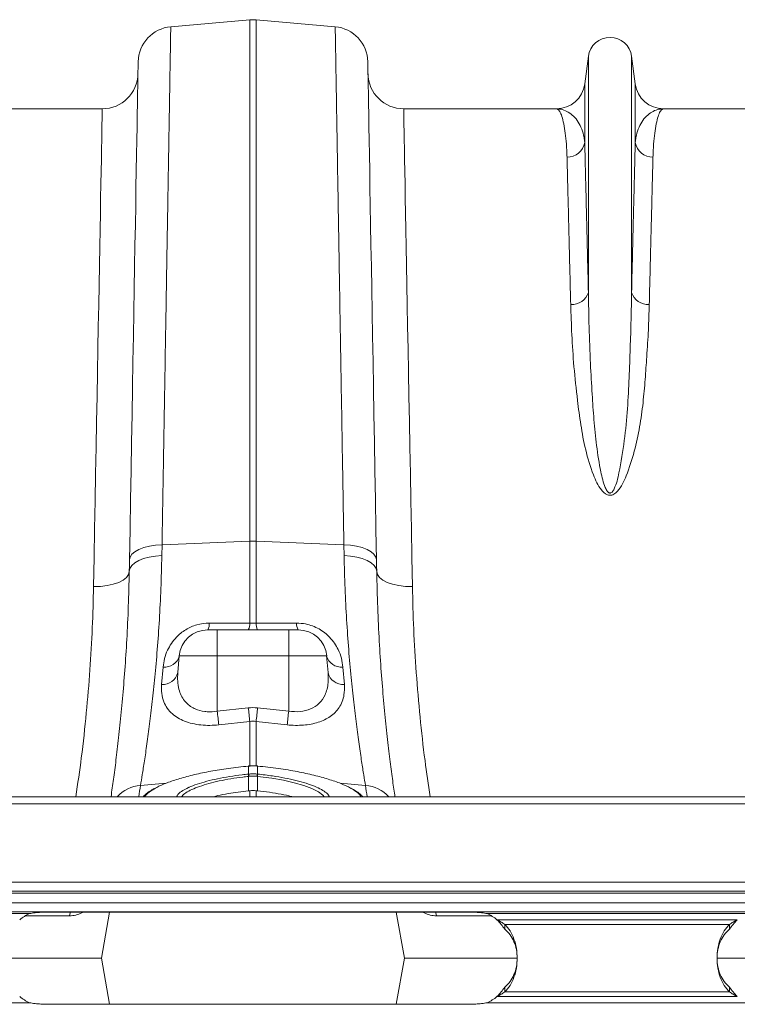
# Model space of a CAD drawing. Units: millimetres. Extents: x 8086 to 10719, y 5026 to 6129.
# Drawn here: x 10155 to 10195, y 5923 to 5978 of the extents above; entities that cross this region are included whole.
import ezdxf

# ---------------------------------------------------------------- set-up
doc = ezdxf.new("R2010")
doc.units = ezdxf.units.MM

# ---------------------------------------------------------------- blocks, each defined once
blk = doc.blocks.new('Z$W@#0EFE1B08')
at = {"color": 7, "linetype": 'Continuous', "lineweight": 20}
for p, q in [((242.423, 49.612), (246.854, 49.999)), ((246.854, 49.999), (246.854, 20.775)), ((247.203, 20.775), (247.203, 49.999)), ((251.635, 49.612), (247.203, 49.999)), ((265.819, 47.955), (265.613, 46.404)), ((265.819, 47.955), (265.819, 34.723)), ((268.238, 47.955), (268.238, 34.723)), ((268.444, 46.404), (268.238, 47.955)), ((265.613, 46.404), (265.613, 43.13)), ((268.444, 46.404), (268.444, 43.13)), ((238.586, 45.015), (230.03, 45.015)), ((264.027, 45.015), (255.472, 45.015)), ((278.586, 45.015), (270.03, 45.015)), ((241.924, 19.976), (241.935, 20.583)), ((241.935, 20.583), (246.854, 20.775)), ((246.854, 20.775), (246.854, 16.189)), ((247.203, 16.189), (247.203, 20.775)), ((252.122, 20.583), (247.203, 20.775)), ((252.122, 20.583), (252.134, 19.976)), ((245.029, 15.815), (244.495, 15.815)), ((245.029, 15.815), (245.029, 14.354)), ((249.029, 15.815), (245.029, 15.815)), ((249.029, 15.815), (249.029, 14.354)), ((249.563, 15.815), (249.029, 15.815)), ((242.819, 13.417), (242.901, 14.354)), ((242.901, 14.354), (245.029, 14.354)), ((245.029, 11.251), (245.029, 14.354)), ((245.029, 14.354), (249.029, 14.354)), ((249.029, 11.251), (249.029, 14.354)), ((249.029, 14.354), (251.156, 14.354)), ((251.238, 13.417), (251.156, 14.354)), ((241.992, 13.73), (241.91, 12.755)), ((252.148, 12.755), (252.066, 13.73)), ((246.767, 11.44), (245.029, 11.251)), ((249.029, 11.251), (247.29, 11.44)), ((245.116, 10.491), (246.854, 10.683)), ((247.203, 10.683), (248.942, 10.491)), ((246.768, 7.729), (246.785, 7.73)), ((246.784, 8.186), (246.772, 8.185)), ((246.785, 8.18), (246.785, 7.73)), ((247.273, 7.73), (247.273, 8.18)), ((247.273, 7.73), (247.29, 7.729)), ((247.285, 8.185), (247.274, 8.186)), ((246.785, 7.604), (246.784, 6.794)), ((247.273, 7.604), (247.274, 6.794)), ((246.784, 6.794), (246.854, 6.801)), ((388.029, 6.465), (-13.971, 6.465)), ((388.029, 6.055), (-13.971, 6.055)), ((-13.971, 1.665), (388.029, 1.665)), ((388.029, 1.165), (-13.971, 1.165)), ((388.029, 1.065), (-13.971, 1.065)), ((-13.971, 0.515), (388.029, 0.515)), ((388.029, 0.015), (-13.971, 0.015)), ((258.829, 0), (235.829, 0)), ((239, 0), (238.544, -2.585)), ((255.057, 0), (255.513, -2.585)), ((219.951, -0.085), (234.506, -0.085)), ((260.151, -0.085), (274.706, -0.085)), ((274.16, -0.431), (260.697, -0.431)), ((261.134, -0.692), (261.134, -0.954)), ((261.134, -0.692), (273.724, -0.692)), ((273.724, -0.954), (273.724, -0.692)), ((232.846, -2.585), (238.544, -2.585)), ((239, -5.171), (238.544, -2.585)), ((255.057, -5.171), (255.513, -2.585)), ((255.513, -2.585), (261.825, -2.585)), ((273.046, -2.585), (278.544, -2.585)), ((261.134, -4.478), (261.134, -4.217)), ((273.724, -4.217), (273.724, -4.478)), ((274.16, -4.739), (260.697, -4.739)), ((261.134, -4.478), (273.724, -4.478)), ((234.506, -5.085), (219.951, -5.085)), ((235.829, -5.171), (258.829, -5.171)), ((274.706, -5.085), (260.151, -5.085))]:
    blk.add_line(p, q, dxfattribs=at)
at = {"color": 8, "linetype": 'Continuous', "lineweight": 20}
for p, q in [((246.854, 10.683), (246.854, 8.164)), ((247.203, 8.166), (247.203, 10.683)), ((240.73, 7.095), (242.156, 7.216)), ((253.328, 7.095), (251.904, 7.216)), ((246.854, 6.801), (246.854, 6.465)), ((247.203, 6.465), (247.203, 6.801)), ((237.511, 0), (237.433, -0.045)), ((237.433, -0.045), (237.434, 0)), ((256.625, -0.045), (256.545, 0)), ((256.625, -0.045), (256.623, 0)), ((236.752, -0.212), (234.275, -0.212)), ((260.382, -0.212), (257.305, -0.212))]:
    blk.add_line(p, q, dxfattribs=at)
at = {"color": 7, "linetype": 'Continuous', "lineweight": 20, "flags": 128}
for points in [[(240.597, 47.654), (240.597, 47.617), (240.595, 47.507), (240.591, 47.323), (240.587, 47.066), (240.581, 46.736), (240.574, 46.334), (240.566, 45.86), (240.556, 45.315), (240.546, 44.699), (240.534, 44.015), (240.521, 43.262), (240.506, 42.442), (240.491, 41.556), (240.474, 40.605), (240.457, 39.591), (240.438, 38.515), (240.418, 37.378), (240.397, 36.184), (240.375, 34.932), (240.352, 33.625), (240.329, 32.266), (240.304, 30.855), (240.279, 29.395), (240.252, 27.889), (240.225, 26.338), (240.197, 24.744), (240.169, 23.111), (240.14, 21.439), (240.11, 19.733)], [(253.947, 19.733), (253.918, 21.439), (253.889, 23.111), (253.86, 24.744), (253.832, 26.338), (253.805, 27.889), (253.779, 29.395), (253.753, 30.855), (253.729, 32.266), (253.705, 33.625), (253.682, 34.932), (253.66, 36.184), (253.639, 37.378), (253.62, 38.515), (253.601, 39.591), (253.583, 40.605), (253.567, 41.556), (253.551, 42.442), (253.537, 43.262), (253.524, 44.015), (253.512, 44.699), (253.501, 45.315), (253.491, 45.86), (253.483, 46.334), (253.476, 46.736), (253.47, 47.066), (253.466, 47.323), (253.463, 47.507), (253.461, 47.617), (253.46, 47.654)], [(238.586, 45.015), (238.585, 44.979), (238.583, 44.873), (238.58, 44.697), (238.576, 44.45), (238.57, 44.133), (238.563, 43.747), (238.554, 43.292), (238.545, 42.769), (238.534, 42.178), (238.522, 41.521), (238.509, 40.798), (238.495, 40.011), (238.479, 39.161), (238.463, 38.248), (238.445, 37.275), (238.426, 36.243), (238.406, 35.153), (238.386, 34.006), (238.364, 32.806), (238.341, 31.553), (238.317, 30.249), (238.293, 28.896), (238.267, 27.497), (238.241, 26.053), (238.214, 24.566), (238.186, 23.039), (238.158, 21.474), (238.129, 19.873), (238.099, 18.239)], [(255.959, 18.239), (255.929, 19.873), (255.9, 21.474), (255.871, 23.039), (255.844, 24.566), (255.816, 26.053), (255.79, 27.497), (255.765, 28.896), (255.74, 30.249), (255.716, 31.553), (255.694, 32.806), (255.672, 34.006), (255.651, 35.153), (255.631, 36.243), (255.612, 37.275), (255.595, 38.248), (255.578, 39.161), (255.563, 40.011), (255.548, 40.798), (255.535, 41.521), (255.523, 42.178), (255.512, 42.769), (255.503, 43.292), (255.495, 43.747), (255.488, 44.133), (255.482, 44.45), (255.477, 44.697), (255.474, 44.873), (255.472, 44.979), (255.472, 45.015)], [(240.11, 19.733), (240.147, 19.895), (240.25, 20.05), (240.417, 20.193), (240.64, 20.32), (240.914, 20.425), (241.229, 20.506), (241.573, 20.559), (241.935, 20.583)], [(253.947, 19.733), (253.911, 19.895), (253.807, 20.05), (253.641, 20.193), (253.417, 20.32), (253.143, 20.425), (252.829, 20.506), (252.485, 20.559), (252.122, 20.583)], [(240.098, 19.079), (240.135, 19.249), (240.239, 19.413), (240.405, 19.564), (240.629, 19.697), (240.903, 19.809), (241.217, 19.894), (241.562, 19.95), (241.924, 19.976)], [(253.959, 19.079), (253.922, 19.249), (253.819, 19.413), (253.652, 19.564), (253.428, 19.697), (253.154, 19.809), (252.84, 19.894), (252.496, 19.95), (252.134, 19.976)], [(240.11, 19.733), (240.104, 19.405), (240.098, 19.079)], [(253.959, 19.079), (253.953, 19.405), (253.947, 19.733)], [(238.099, 18.239), (238.487, 18.25), (238.861, 18.294), (239.205, 18.369), (239.507, 18.473), (239.756, 18.601), (239.942, 18.748), (240.057, 18.909), (240.098, 19.079)], [(255.959, 18.239), (255.57, 18.25), (255.197, 18.294), (254.852, 18.369), (254.55, 18.473), (254.301, 18.601), (254.115, 18.748), (254, 18.909), (253.959, 19.079)], [(246.772, 8.185), (246.772, 8.185), (246.773, 8.179)], [(247.284, 8.179), (247.285, 8.185), (247.285, 8.185)]]:
    blk.add_lwpolyline(points, dxfattribs=at)
at = {"color": 8, "linetype": 'Continuous', "lineweight": 20, "flags": 128}
for points in [[(246.784, 8.186), (246.784, 8.186), (246.785, 8.18)], [(247.273, 8.18), (247.274, 8.186), (247.274, 8.186)], [(251.023, 6.465), (250.949, 6.554), (250.694, 6.736), (250.326, 6.92), (249.877, 7.088), (249.334, 7.247), (248.739, 7.384), (248.079, 7.501), (247.273, 7.604), (247.273, 7.604), (247.273, 7.604)], [(236.752, -0.212), (236.789, -0.043), (236.803, 0)], [(257.305, -0.212), (257.268, -0.043), (257.254, 0)]]:
    blk.add_lwpolyline(points, dxfattribs=at)
at = {"color": 7, "linetype": 'Continuous', "lineweight": 20}
for centre, radius, start, end in [((247.029, 48.007), 2, 85, 95), ((242.597, 47.619), 2, 95, 179), ((251.46, 47.619), 2, 1, 85), ((267.029, 47.795), 1.22, 7.5666, 172.4334), ((238.586, 47.015), 2, 270, 359), ((255.472, 47.015), 2, 181, 270), ((264.027, 46.615), 1.6, 270, 352.4334), ((270.03, 46.615), 1.6, 187.5666, 270), ((264.642, 43.293), 0.985, 268.861, 350.4656), ((269.416, 43.293), 0.985, 189.535, 271.1388), ((264.901, 35.001), 0.959, 265.6077, 343.1786), ((269.156, 35.001), 0.959, 196.8209, 274.3925), ((247.029, 16.283), 4.495, 87.7774, 92.2226), ((243.932, 16.144), 0.652, 329.6839, 4.4791), ((246.218, 16.14), 0.638, 329.3534, 4.468), ((247.839, 16.14), 0.638, 175.5318, 210.6451), ((250.125, 16.144), 0.652, 175.5227, 210.3126), ((244.495, 14.215), 1.6, 90, 175), ((249.563, 14.215), 1.6, 5, 90), ((242.086, 14.567), 0.842, 263.5625, 345.3571), ((251.971, 14.567), 0.842, 194.6429, 276.4375), ((241.984, 13.608), 0.857, 265.0301, 347.0809), ((252.073, 13.608), 0.857, 192.9193, 274.97), ((304.603, 17.7), 59.923, 186.17837, 186.90959), ((306.373, 17.917), 59.957, 186.20159, 186.93002), ((187.489, 17.939), 60.153, 353.07162, 353.79767), ((189.283, 17.72), 60.095, 353.09102, 353.82014), ((245.158, 7.449), 1.634, 5.4375, 9.8574), ((245.189, 7.452), 1.62, 5.4371, 9.8954), ((248.869, 7.452), 1.62, 170.1015, 174.5606), ((248.9, 7.449), 1.634, 170.1426, 174.5625), ((235.829, -2.778), 3, 116.1508, 128.526), ((258.829, -2.778), 3, 51.474, 63.8492), ((235.829, -2.392), 3, 231.474, 243.8492), ((258.829, -2.392), 3, 296.1508, 308.526)]:
    blk.add_arc(centre, radius, start, end, dxfattribs=at)
at = {"color": 8, "linetype": 'Continuous', "lineweight": 20}
for centre, radius, start, end in [((240.873, 5.101), 1.999, 94.1008, 136.9964), ((139.939, 22.757), 102, 350.8088, 351.16734), ((354.118, 22.757), 102, 188.83266, 189.1912), ((253.185, 5.101), 1.999, 43.0043, 85.8987)]:
    blk.add_arc(centre, radius, start, end, dxfattribs=at)
at = {"color": 7, "linetype": 'Continuous', "lineweight": 20}
for points, knots in [([(241.935, 20.583), (241.945, 21.178), (241.965, 22.368), (241.998, 24.302), (242.033, 26.379), (242.069, 28.57), (242.105, 30.696), (242.14, 32.749), (242.173, 34.721), (242.204, 36.576), (242.233, 38.309), (242.26, 39.921), (242.285, 41.434), (242.309, 42.84), (242.331, 44.131), (242.351, 45.314), (242.368, 46.376), (242.384, 47.307), (242.397, 48.092), (242.408, 48.724), (242.416, 49.196), (242.42, 49.461), (242.422, 49.591), (242.423, 49.605), (242.423, 49.612)], [0, 0, 0, 0, 0.034523, 0.069097, 0.115286, 0.161506, 0.207695, 0.255028, 0.302394, 0.349728, 0.395917, 0.442137, 0.488326, 0.53566, 0.583026, 0.63036, 0.680192, 0.730064, 0.779897, 0.831177, 0.8825, 0.933781, 0.966868, 1, 1, 1, 1]), ([(251.635, 49.612), (251.635, 49.604), (251.635, 49.589), (251.637, 49.457), (251.642, 49.207), (251.648, 48.796), (251.658, 48.246), (251.669, 47.553), (251.683, 46.716), (251.7, 45.751), (251.718, 44.663), (251.738, 43.46), (251.76, 42.125), (251.785, 40.658), (251.812, 39.059), (251.841, 37.315), (251.873, 35.423), (251.907, 33.383), (251.944, 31.212), (251.982, 28.912), (252.023, 26.489), (252.06, 24.269), (252.093, 22.295), (252.113, 21.154), (252.122, 20.583)], [0, 0, 0, 0, 0.034523, 0.069097, 0.115286, 0.161506, 0.207696, 0.255029, 0.302396, 0.34973, 0.395919, 0.442139, 0.488329, 0.535662, 0.583029, 0.630362, 0.680195, 0.730066, 0.779898, 0.831177, 0.882499, 0.933778, 0.966867, 1, 1, 1, 1]), ([(264.027, 45.015), (264.028, 45.015), (264.07, 45.014), (264.155, 44.967), (264.276, 44.762), (264.389, 44.419), (264.486, 43.952), (264.561, 43.375), (264.605, 42.818), (264.618, 42.435), (264.622, 42.308)], [0, 0, 0, 0, 0.002609, 0.159901, 0.317193, 0.47631, 0.635426, 0.781116, 0.927174, 1, 1, 1, 1]), ([(265.613, 43.13), (265.602, 43.222), (265.569, 43.496), (265.452, 43.89), (265.252, 44.29), (264.996, 44.609), (264.696, 44.842), (264.371, 44.982), (264.144, 45.014), (264.029, 45.015), (264.027, 45.015)], [0, 0, 0, 0, 0.073967, 0.220751, 0.367826, 0.524676, 0.681531, 0.839293, 0.997057, 1, 1, 1, 1]), ([(270.03, 45.015), (270.028, 45.015), (269.914, 45.014), (269.688, 44.982), (269.363, 44.843), (269.063, 44.611), (268.806, 44.291), (268.605, 43.89), (268.489, 43.496), (268.455, 43.222), (268.444, 43.13)], [0, 0, 0, 0, 0.002943, 0.159818, 0.316691, 0.474435, 0.632174, 0.778967, 0.926033, 1, 1, 1, 1]), ([(269.435, 42.308), (269.44, 42.435), (269.452, 42.818), (269.496, 43.374), (269.571, 43.95), (269.667, 44.414), (269.78, 44.758), (269.901, 44.966), (269.987, 45.014), (270.03, 45.015), (270.03, 45.015)], [0, 0, 0, 0, 0.072826, 0.218514, 0.364574, 0.521863, 0.679152, 0.838271, 0.997391, 1, 1, 1, 1]), ([(265.819, 34.723), (265.805, 35.309), (265.777, 36.482), (265.738, 38.075), (265.702, 39.558), (265.669, 40.902), (265.638, 42.118), (265.622, 42.793), (265.613, 43.13)], [0, 0, 0, 0, 0.163995, 0.328129, 0.492123, 0.661365, 0.830759, 1, 1, 1, 1]), ([(268.444, 43.13), (268.436, 42.804), (268.42, 42.151), (268.391, 40.98), (268.358, 39.661), (268.322, 38.174), (268.282, 36.537), (268.253, 35.328), (268.238, 34.723)], [0, 0, 0, 0, 0.163995, 0.328128, 0.492123, 0.661364, 0.830758, 1, 1, 1, 1]), ([(264.622, 42.308), (264.63, 41.987), (264.646, 41.346), (264.675, 40.195), (264.708, 38.898), (264.744, 37.437), (264.784, 35.827), (264.813, 34.639), (264.828, 34.045)], [0, 0, 0, 0, 0.163992, 0.328123, 0.492116, 0.66136, 0.830756, 1, 1, 1, 1]), ([(269.229, 34.045), (269.244, 34.621), (269.272, 35.773), (269.311, 37.339), (269.347, 38.796), (269.38, 40.118), (269.41, 41.313), (269.427, 41.976), (269.435, 42.308)], [0, 0, 0, 0, 0.163993, 0.328124, 0.492117, 0.66136, 0.830756, 1, 1, 1, 1]), ([(268.238, 34.723), (268.231, 34.219), (268.215, 33.212), (268.161, 31.61), (268.104, 29.945), (268.02, 28.219), (267.855, 26.437), (267.627, 25.071), (267.431, 24.153), (267.306, 23.793), (267.183, 23.568), (267.095, 23.495), (267.046, 23.48), (267.008, 23.481), (266.978, 23.491), (266.928, 23.52), (266.844, 23.614), (266.728, 23.856), (266.612, 24.22), (266.443, 25.012), (266.26, 26.147), (266.122, 27.603), (266.018, 29.139), (265.92, 30.884), (265.851, 32.808), (265.83, 34.085), (265.819, 34.723)], [0, 0, 0, 0, 0.075469, 0.150938, 0.225855, 0.300914, 0.375856, 0.450614, 0.469047, 0.487402, 0.495342, 0.498119, 0.499639, 0.500551, 0.502036, 0.502806, 0.506795, 0.515827, 0.533717, 0.55165, 0.612305, 0.673056, 0.733787, 0.809471, 0.904735, 1, 1, 1, 1]), ([(264.828, 34.045), (264.845, 33.488), (264.88, 32.373), (264.997, 30.573), (265.178, 28.878), (265.382, 27.312), (265.639, 25.909), (265.968, 24.817), (266.279, 24.059), (266.492, 23.702), (266.707, 23.471), (266.873, 23.377), (267.005, 23.348), (267.128, 23.36), (267.292, 23.428), (267.52, 23.635), (267.749, 23.992), (268.065, 24.75), (268.414, 25.822), (268.707, 27.194), (268.89, 28.543), (269.001, 29.856), (269.097, 31.223), (269.188, 32.632), (269.215, 33.574), (269.229, 34.045)], [0, 0, 0, 0, 0.086625, 0.17332, 0.259926, 0.320465, 0.381016, 0.441333, 0.460214, 0.479001, 0.489637, 0.495207, 0.498973, 0.503211, 0.5074, 0.517216, 0.536631, 0.556208, 0.615266, 0.674518, 0.734059, 0.793701, 0.853088, 0.926543, 1, 1, 1, 1]), ([(240.73, 7.095), (240.761, 7.284), (240.824, 7.663), (240.947, 8.451), (241.087, 9.402), (241.236, 10.516), (241.387, 11.768), (241.534, 13.157), (241.67, 14.692), (241.786, 16.353), (241.877, 18.11), (241.908, 19.353), (241.924, 19.976)], [0, 0, 0, 0, 0.098681, 0.197364, 0.29895, 0.400538, 0.499197, 0.597857, 0.699328, 0.800798, 0.900049, 1, 1, 1, 1]), ([(252.134, 19.976), (252.149, 19.357), (252.18, 18.118), (252.271, 16.359), (252.388, 14.688), (252.525, 13.143), (252.672, 11.745), (252.825, 10.488), (252.975, 9.37), (253.114, 8.428), (253.235, 7.653), (253.297, 7.281), (253.328, 7.095)], [0, 0, 0, 0, 0.099325, 0.198652, 0.300879, 0.403108, 0.502459, 0.60181, 0.70405, 0.806288, 0.902815, 1, 1, 1, 1]), ([(240.098, 19.079), (240.083, 18.423), (240.053, 17.109), (239.964, 15.267), (239.853, 13.537), (239.721, 11.924), (239.576, 10.439), (239.427, 9.1), (239.282, 7.94), (239.162, 7.053), (239.1, 6.627), (239.077, 6.465)], [0, 0, 0, 0, 0.115113, 0.231052, 0.345998, 0.460946, 0.579169, 0.697393, 0.813084, 0.928775, 1, 1, 1, 1]), ([(254.981, 6.465), (254.961, 6.601), (254.903, 6.999), (254.788, 7.846), (254.643, 8.998), (254.492, 10.335), (254.345, 11.823), (254.212, 13.438), (254.098, 15.179), (254.007, 17.052), (253.975, 18.403), (253.959, 19.079)], [0, 0, 0, 0, 0.060382, 0.176537, 0.292692, 0.412176, 0.531659, 0.647056, 0.762451, 0.881227, 1, 1, 1, 1]), ([(244.582, 16.195), (244.347, 16.176), (243.877, 16.138), (243.231, 15.837), (242.764, 15.455), (242.445, 15.055), (242.217, 14.65), (242.054, 14.202), (242.013, 13.888), (241.992, 13.73)], [0, 0, 0, 0, 0.154781, 0.310537, 0.471706, 0.588571, 0.705597, 0.852716, 1, 1, 1, 1]), ([(246.854, 16.189), (246.192, 16.191), (245.435, 16.193), (244.677, 16.194), (244.582, 16.195)], [0, 0, 0, 0, 0.874474, 1, 1, 1, 1]), ([(249.475, 16.195), (248.813, 16.193), (248.151, 16.192), (247.488, 16.19), (247.393, 16.19), (247.298, 16.19), (247.203, 16.189)], [0, 0, 0, 0, 0.01, 0.01, 0.01, 0.01143548, 0.01143548, 0.01143548, 0.01143548]), ([(252.066, 13.73), (252.044, 13.892), (252.001, 14.217), (251.832, 14.669), (251.604, 15.067), (251.349, 15.384), (251.054, 15.653), (250.735, 15.871), (250.374, 16.04), (249.95, 16.168), (249.645, 16.185), (249.475, 16.195)], [0, 0, 0, 0, 0.15154, 0.302892, 0.414581, 0.526133, 0.616902, 0.707573, 0.797795, 0.887943, 1, 1, 1, 1]), ([(245.029, 11.251), (244.837, 11.233), (244.597, 11.21), (244.174, 11.256), (243.905, 11.33), (243.613, 11.473), (243.402, 11.615), (243.174, 11.848), (242.995, 12.137), (242.863, 12.506), (242.795, 12.933), (242.811, 13.255), (242.819, 13.417)], [0, 0, 0, 0, 0.12776, 0.159694, 0.295233, 0.328497, 0.416436, 0.5045, 0.614136, 0.723932, 0.861892, 1, 1, 1, 1]), ([(251.238, 13.417), (251.247, 13.226), (251.26, 12.91), (251.188, 12.495), (251.05, 12.09), (250.774, 11.687), (250.29, 11.364), (249.686, 11.198), (249.247, 11.233), (249.029, 11.251)], [0, 0, 0, 0, 0.163683, 0.270847, 0.377921, 0.554112, 0.708129, 0.854952, 1, 1, 1, 1]), ([(241.91, 12.755), (241.905, 12.585), (241.895, 12.246), (242.01, 11.8), (242.213, 11.417), (242.479, 11.116), (242.81, 10.874), (243.186, 10.689), (243.624, 10.555), (244.103, 10.476), (244.609, 10.451), (244.947, 10.478), (245.116, 10.491)], [0, 0, 0, 0, 0.1298316, 0.2595501, 0.3667747, 0.473889, 0.5634659, 0.6529649, 0.741796, 0.830564, 0.9152805, 1, 1, 1, 1]), ([(248.942, 10.491), (249.095, 10.478), (249.403, 10.453), (249.858, 10.469), (250.29, 10.527), (250.691, 10.628), (251.05, 10.771), (251.372, 10.956), (251.643, 11.183), (251.872, 11.464), (252.039, 11.791), (252.159, 12.222), (252.152, 12.555), (252.148, 12.755)], [0, 0, 0, 0, 0.077025, 0.154046, 0.231573, 0.30913, 0.388374, 0.467667, 0.555133, 0.642658, 0.745006, 0.84742, 1, 1, 1, 1]), ([(246.773, 8.179), (246.396, 8.139), (245.676, 8.063), (244.656, 7.896), (243.735, 7.705), (242.903, 7.485), (242.198, 7.243), (241.75, 7.059), (241.588, 6.956), (241.565, 6.942)], [0, 0, 0, 0, 0.175642, 0.335418, 0.495191, 0.654583, 0.813973, 0.973535, 1, 1, 1, 1]), ([(243.413, 6.971), (243.424, 6.977), (243.55, 7.044), (243.888, 7.165), (244.423, 7.328), (245.04, 7.474), (245.711, 7.597), (246.297, 7.68), (246.652, 7.717), (246.768, 7.729)], [0, 0, 0, 0, 0.016757, 0.195949, 0.375349, 0.554751, 0.734131, 0.913515, 1, 1, 1, 1]), ([(247.274, 8.185), (247.249, 8.187), (247.087, 8.205), (246.923, 8.195), (246.784, 8.186)], [0, 0, 0, 0, 0.149578, 1, 1, 1, 1]), ([(247.273, 8.18), (247.252, 8.182), (247.171, 8.189), (247.022, 8.194), (246.88, 8.189), (246.799, 8.182), (246.785, 8.18)], [0, 0, 0, 0, 0.129341, 0.500019, 0.911881, 1, 1, 1, 1]), ([(246.785, 7.73), (246.821, 7.733), (246.902, 7.74), (247.053, 7.744), (247.179, 7.739), (247.26, 7.731), (247.273, 7.73)], [0, 0, 0, 0, 0.223773, 0.500032, 0.924447, 1, 1, 1, 1]), ([(252.53, 6.924), (252.52, 6.931), (252.379, 7.025), (251.956, 7.204), (251.275, 7.449), (250.449, 7.675), (249.508, 7.877), (248.441, 8.056), (247.674, 8.138), (247.284, 8.179)], [0, 0, 0, 0, 0.012545, 0.168758, 0.329543, 0.485823, 0.646644, 0.820212, 1, 1, 1, 1]), ([(247.29, 7.729), (247.572, 7.697), (248.094, 7.639), (248.816, 7.514), (249.45, 7.376), (250.013, 7.218), (250.502, 7.046), (250.743, 6.925), (250.863, 6.864)], [0, 0, 0, 0, 0.190891, 0.352744, 0.514594, 0.67631, 0.838026, 1, 1, 1, 1]), ([(246.801, 7.605), (246.796, 7.605), (246.79, 7.604), (246.785, 7.604), (246.785, 7.604)], [0, 0, 0, 0, 0.999299, 1, 1, 1, 1]), ([(247.273, 7.604), (247.273, 7.604), (247.267, 7.604), (247.262, 7.605), (247.256, 7.605)], [0, 0, 0, 0, 0.000701, 1, 1, 1, 1]), ([(241.506, 6.922), (241.442, 6.888), (241.269, 6.796), (241.055, 6.646), (240.934, 6.523), (240.877, 6.465)], [0, 0, 0, 0, 0.237814, 0.639055, 1, 1, 1, 1]), ([(244.831, 6.465), (244.905, 6.484), (245.155, 6.55), (245.619, 6.638), (246.2, 6.731), (246.587, 6.773), (246.784, 6.794)], [0, 0, 0, 0, 0.132391, 0.443031, 0.71832, 1, 1, 1, 1]), ([(247.274, 6.794), (247.5, 6.769), (247.959, 6.719), (248.596, 6.609), (249.028, 6.522), (249.215, 6.47), (249.235, 6.465)], [0, 0, 0, 0, 0.323605, 0.657801, 0.963217, 1, 1, 1, 1]), ([(253.177, 6.465), (253.142, 6.503), (253.051, 6.605), (252.858, 6.75), (252.674, 6.855), (252.589, 6.903)], [0, 0, 0, 0, 0.245448, 0.65085, 1, 1, 1, 1]), ([(235.829, 0), (235.715, -0.001), (235.488, -0.002), (235.152, -0.014), (234.825, -0.038), (234.611, -0.07), (234.506, -0.085)], [0, 0, 0, 0, 0.2573595, 0.5117473, 0.7602381, 1, 1, 1, 1]), ([(260.151, -0.085), (260.046, -0.07), (259.832, -0.038), (259.505, -0.014), (259.169, -0.002), (258.943, -0.001), (258.829, 0)], [0, 0, 0, 0, 0.239762, 0.488253, 0.742641, 1, 1, 1, 1]), ([(260.697, -0.431), (260.775, -0.475), (260.927, -0.561), (261.066, -0.649), (261.134, -0.692)], [0, 0, 0, 0, 0.50988, 1, 1, 1, 1]), ([(260.697, -0.431), (260.776, -0.521), (260.935, -0.702), (261.067, -0.869), (261.134, -0.954)], [0, 0, 0, 0, 0.493121, 1, 1, 1, 1]), ([(273.724, -0.954), (273.791, -0.869), (273.922, -0.702), (274.082, -0.521), (274.16, -0.431)], [0, 0, 0, 0, 0.5068796, 1, 1, 1, 1]), ([(273.724, -0.692), (273.792, -0.649), (273.931, -0.561), (274.083, -0.475), (274.16, -0.431)], [0, 0, 0, 0, 0.490116, 1, 1, 1, 1]), ([(261.134, -4.478), (261.238, -4.361), (261.448, -4.125), (261.663, -3.664), (261.799, -3.144), (261.844, -2.585), (261.799, -2.027), (261.663, -1.506), (261.448, -1.046), (261.238, -0.81), (261.134, -0.692)], [0, 0, 0, 0, 0.123505, 0.248244, 0.373884, 0.5, 0.626116, 0.751757, 0.876495, 1, 1, 1, 1]), ([(261.134, -4.217), (261.238, -4.117), (261.445, -3.916), (261.662, -3.519), (261.798, -3.069), (261.844, -2.585), (261.798, -2.102), (261.662, -1.652), (261.445, -1.254), (261.238, -1.054), (261.134, -0.954)], [0, 0, 0, 0, 0.126898, 0.25225, 0.376438, 0.5, 0.623563, 0.74775, 0.873102, 1, 1, 1, 1]), ([(273.724, -0.692), (273.619, -0.81), (273.409, -1.046), (273.194, -1.506), (273.059, -2.027), (273.014, -2.585), (273.059, -3.144), (273.194, -3.664), (273.409, -4.125), (273.619, -4.361), (273.724, -4.478)], [0, 0, 0, 0, 0.123504, 0.248243, 0.373884, 0.5, 0.626116, 0.751757, 0.876496, 1, 1, 1, 1]), ([(273.724, -0.954), (273.62, -1.054), (273.412, -1.254), (273.195, -1.652), (273.059, -2.102), (273.014, -2.585), (273.059, -3.069), (273.195, -3.519), (273.412, -3.916), (273.62, -4.117), (273.724, -4.217)], [0, 0, 0, 0, 0.126898, 0.25225, 0.376438, 0.5, 0.623562, 0.74775, 0.873102, 1, 1, 1, 1]), ([(260.697, -4.739), (260.776, -4.65), (260.935, -4.469), (261.067, -4.302), (261.134, -4.217)], [0, 0, 0, 0, 0.493121, 1, 1, 1, 1]), ([(273.724, -4.217), (273.791, -4.302), (273.922, -4.469), (274.082, -4.65), (274.16, -4.739)], [0, 0, 0, 0, 0.5068796, 1, 1, 1, 1]), ([(260.697, -4.739), (260.775, -4.696), (260.927, -4.609), (261.066, -4.521), (261.134, -4.478)], [0, 0, 0, 0, 0.50988, 1, 1, 1, 1]), ([(273.724, -4.478), (273.792, -4.521), (273.931, -4.609), (274.083, -4.696), (274.16, -4.739)], [0, 0, 0, 0, 0.490116, 1, 1, 1, 1]), ([(234.506, -5.085), (234.611, -5.101), (234.825, -5.133), (235.152, -5.157), (235.488, -5.169), (235.715, -5.17), (235.829, -5.171)], [0, 0, 0, 0, 0.239762, 0.488253, 0.742641, 1, 1, 1, 1]), ([(258.829, -5.171), (258.943, -5.17), (259.169, -5.169), (259.505, -5.157), (259.832, -5.133), (260.046, -5.101), (260.151, -5.085)], [0, 0, 0, 0, 0.2573595, 0.5117473, 0.7602381, 1, 1, 1, 1])]:
    blk.add_open_spline(points, degree=3, knots=knots, dxfattribs=at)
at = {"color": 8, "linetype": 'Continuous', "lineweight": 20}
for points, knots in [([(238.099, 18.239), (238.079, 17.472), (238.04, 15.938), (237.903, 13.573), (237.7, 11.142), (237.442, 8.771), (237.213, 7.193), (237.107, 6.465)], [0, 0, 0, 0, 0.203177, 0.406528, 0.609698, 0.819648, 1, 1, 1, 1]), ([(256.951, 6.465), (256.852, 7.139), (256.633, 8.634), (256.376, 10.953), (256.165, 13.413), (256.02, 15.861), (255.979, 17.446), (255.959, 18.239)], [0, 0, 0, 0, 0.166732, 0.369889, 0.579858, 0.790025, 1, 1, 1, 1]), ([(246.785, 7.604), (246.785, 7.604), (246.673, 7.59), (246.335, 7.557), (245.773, 7.472), (245.133, 7.35), (244.541, 7.204), (244.026, 7.042), (243.59, 6.866), (243.266, 6.683), (243.079, 6.547), (243.038, 6.476), (243.032, 6.465)], [0, 0, 0, 0, 0.000002, 0.063211, 0.192347, 0.325245, 0.454197, 0.586914, 0.715503, 0.84783, 0.976029, 1, 1, 1, 1]), ([(241.565, 6.942), (241.436, 6.868), (241.156, 6.709), (241.024, 6.55), (240.953, 6.465)], [0, 0, 0, 0, 0.4610854, 1, 1, 1, 1]), ([(242.753, 6.465), (242.781, 6.516), (242.843, 6.629), (243.065, 6.801), (243.301, 6.916), (243.413, 6.971)], [0, 0, 0, 0, 0.309157, 0.671242, 1, 1, 1, 1]), ([(250.863, 6.864), (250.962, 6.802), (251.147, 6.686), (251.277, 6.551), (251.297, 6.482), (251.302, 6.465)], [0, 0, 0, 0, 0.461168, 0.867646, 1, 1, 1, 1]), ([(253.095, 6.465), (253.042, 6.535), (252.927, 6.688), (252.669, 6.842), (252.53, 6.924)], [0, 0, 0, 0, 0.463748, 1, 1, 1, 1])]:
    blk.add_open_spline(points, degree=3, knots=knots, dxfattribs=at)
at = {"color": 7, "linetype": 'Continuous', "lineweight": 20}
for points in [[(247.203, 16.189), (247.087, 16.186), (246.971, 16.186), (246.854, 16.189)], [(247.29, 11.44), (247.116, 11.459), (246.942, 11.459), (246.767, 11.44)], [(246.854, 10.683), (246.971, 10.698), (247.087, 10.698), (247.203, 10.683)], [(246.785, 8.18), (246.781, 8.18), (246.777, 8.18), (246.773, 8.179)], [(247.284, 8.179), (247.28, 8.18), (247.277, 8.18), (247.273, 8.18)], [(247.256, 7.605), (247.105, 7.62), (246.952, 7.62), (246.801, 7.605)], [(247.203, 6.801), (247.087, 6.812), (246.97, 6.812), (246.854, 6.801)], [(247.274, 6.794), (247.25, 6.796), (247.227, 6.799), (247.203, 6.801)], [(237.433, -0.045), (237.219, -0.157), (236.993, -0.212), (236.752, -0.212)], [(257.305, -0.212), (257.065, -0.212), (256.839, -0.157), (256.625, -0.045)]]:
    blk.add_open_spline(points, degree=3, dxfattribs=at)
blk = doc.blocks.new('Z$W@#12CA0A7D')
at = {"color": 7, "linetype": 'Continuous', "lineweight": 0}
blk.add_blockref('Z$W@#0EFE1B08', (418.2018, 902.8089), dxfattribs=at)

msp = doc.modelspace()

# ---------------------------------------------------------------- block references
at = {"color": 2}
msp.add_blockref('Z$W@#12CA0A7D', (9502.7714, 5025.664), dxfattribs=at)

doc.saveas('drawing.dxf')
